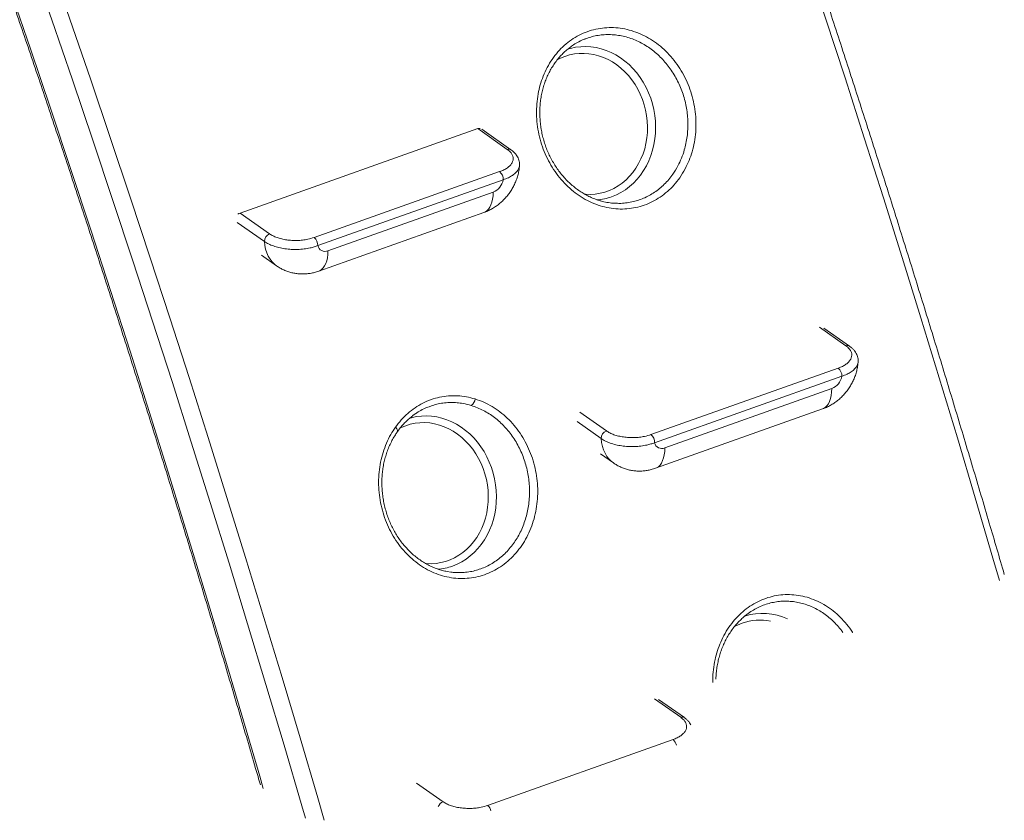
# Model space of a CAD drawing. Units: millimetres. Extents: x -4120 to 24251, y -2753 to 8089.
# Drawn here: x 16486 to 17259, y -2698 to -2069 of the extents above; entities that cross this region are included whole.
import ezdxf

# ---------------------------------------------------------------- set-up
doc = ezdxf.new("R2010")
doc.units = ezdxf.units.MM

msp = doc.modelspace()

# ---------------------------------------------------------------- linework, layer by layer
at = {"color": 7, "linetype": 'Continuous', "lineweight": 15}
for p, q in [((16658.65, -2221.33), (16845.29, -2155.04)), ((16868.44, -2171.35), (16845.29, -2155.04)), ((16871.32, -2171.59), (16848.55, -2155.55)), ((16716.78, -2240.53), (16862.39, -2188.82)), ((16865.28, -2195.19), (16719.67, -2246.9)), ((16727.65, -2250.91), (16857.31, -2204.87)), ((16658.65, -2221.33), (16681.79, -2237.63)), ((16720.33, -2266.96), (16849.99, -2220.91)), ((16675.43, -2254.4), (16687.25, -2262.73)), ((17137.17, -2325.85), (17116.92, -2311.58)), ((16981.21, -2395.3), (17128.24, -2343.08)), ((17131.13, -2349.45), (16984.11, -2401.66)), ((16992.08, -2405.68), (17123.16, -2359.12)), ((16984.76, -2421.72), (17115.84, -2375.17)), ((16941.56, -2410.36), (16951.68, -2417.49)), ((16821.15, -2502.81), (16824.17, -2503.23)), ((17007.48, -2617.51), (16987.21, -2603.23)), ((16852.94, -2686.46), (16998.55, -2634.75))]:
    msp.add_line(p, q, dxfattribs=at)
at = {"color": 8, "linetype": 'Continuous', "lineweight": 15}
for p, q in [((16677.72, -2243.67), (16656.37, -2228.63)), ((17134.29, -2325.6), (17113.54, -2310.99)), ((16925.47, -2377.78), (16946.22, -2392.39)), ((16942.16, -2398.43), (16923.22, -2385.09)), ((17004.6, -2617.27), (16983.87, -2602.66)), ((16797.22, -2668.95), (16817.95, -2683.55))]:
    msp.add_line(p, q, dxfattribs=at)
at = {"color": 8, "linetype": 'Continuous', "lineweight": 15, "flags": 128}
for points in [[(17254.84, -2509.87), (17249.7, -2492.21), (17235.8, -2444.99), (17221.73, -2397.79), (17207.48, -2350.61), (17193.05, -2303.47), (17178.44, -2256.35), (17163.65, -2209.27), (17148.69, -2162.22), (17133.55, -2115.22), (17118.23, -2068.25), (17102.74, -2021.33), (17087.08, -1974.46), (17071.24, -1927.63), (17055.23, -1880.86), (17039.05, -1834.13), (17022.7, -1787.47), (17006.18, -1740.86), (16989.49, -1694.31), (16972.63, -1647.83), (16955.61, -1601.41), (16938.42, -1555.06), (16921.07, -1508.78)], [(16324.68, -1622.03), (16342.39, -1668.76), (16359.92, -1715.57), (16377.29, -1762.44), (16394.49, -1809.39), (16411.51, -1856.4), (16428.37, -1903.48), (16445.05, -1950.62), (16461.56, -1997.81), (16477.9, -2045.07), (16494.06, -2092.38), (16510.05, -2139.74), (16525.85, -2187.15), (16541.49, -2234.6), (16556.94, -2282.1), (16572.21, -2329.64), (16587.31, -2377.23), (16602.22, -2424.84), (16616.95, -2472.49), (16631.5, -2520.18), (16645.86, -2567.89), (16660.05, -2615.63), (16674.04, -2663.39), (16676.86, -2673.07)], [(16476.05, -1929.13), (16492.57, -1975.74), (16508.92, -2022.4), (16525.1, -2069.12), (16541.11, -2115.9), (16556.95, -2162.73), (16572.61, -2209.6), (16588.1, -2256.52), (16603.42, -2303.49), (16618.56, -2350.49), (16633.52, -2397.54), (16648.31, -2444.62), (16662.92, -2491.73), (16677.35, -2538.88), (16691.6, -2586.06), (16705.68, -2633.26), (16719.57, -2680.48), (16724.71, -2698.14)], [(16709.96, -2696.39), (16707.19, -2686.86), (16693.17, -2639.18), (16678.97, -2591.51), (16664.58, -2543.88), (16650.02, -2496.27), (16635.27, -2448.7), (16620.33, -2401.16), (16605.22, -2353.66), (16589.93, -2306.2), (16574.46, -2258.78), (16558.81, -2211.4), (16542.98, -2164.07), (16526.98, -2116.79), (16510.8, -2069.57), (16494.45, -2022.4), (16477.92, -1975.28)], [(16915.57, -2092.76), (16918.13, -2092.02), (16922.04, -2091.19), (16926.02, -2090.71), (16930.04, -2090.59), (16934.06, -2090.82), (16938.08, -2091.4), (16942.07, -2092.33), (16945.99, -2093.6), (16949.84, -2095.21), (16953.58, -2097.15), (16957.2, -2099.4), (16960.67, -2101.96), (16963.98, -2104.8), (16967.1, -2107.91), (16970.02, -2111.27), (16972.71, -2114.87), (16975.17, -2118.68), (16977.38, -2122.67), (16979.32, -2126.84), (16980.98, -2131.14), (16982.36, -2135.56), (16983.45, -2140.07), (16984.24, -2144.64), (16984.72, -2149.25), (16984.89, -2153.87), (16984.76, -2158.47), (16984.32, -2163.02), (16983.57, -2167.51), (16982.52, -2171.9), (16981.18, -2176.16), (16979.55, -2180.28), (16977.65, -2184.22), (16975.47, -2187.97), (16973.05, -2191.5), (16970.38, -2194.79), (16967.49, -2197.82), (16964.4, -2200.58), (16961.12, -2203.05), (16957.66, -2205.21), (16954.06, -2207.05), (16950.34, -2208.56)], [(16913.67, -2098.3), (16910.12, -2099.75), (16907.57, -2101.03)], [(16928.84, -2206.46), (16929.83, -2206.55), (16933.67, -2206.65), (16937.48, -2206.4), (16941.26, -2205.8), (16944.96, -2204.86), (16948.56, -2203.58), (16952.05, -2201.96), (16955.41, -2200.03), (16958.6, -2197.79), (16961.62, -2195.26), (16964.43, -2192.44), (16967.03, -2189.37), (16969.4, -2186.06), (16971.52, -2182.52), (16973.38, -2178.79), (16974.96, -2174.89), (16976.27, -2170.83), (16977.28, -2166.66), (16977.99, -2162.38), (16978.4, -2158.04), (16978.51, -2153.65), (16978.31, -2149.24), (16977.81, -2144.85), (16977.01, -2140.5), (16975.91, -2136.22), (16974.52, -2132.04), (16972.85, -2127.97), (16970.92, -2124.06), (16968.72, -2120.31), (16966.28, -2116.76), (16963.62, -2113.43), (16960.74, -2110.34), (16957.67, -2107.5), (16954.43, -2104.95), (16951.03, -2102.68), (16947.5, -2100.73), (16943.87, -2099.09), (16940.14, -2097.79), (16936.36, -2096.82), (16932.53, -2096.19), (16928.69, -2095.92), (16924.86, -2095.99), (16921.06, -2096.42), (16917.33, -2097.19), (16913.67, -2098.3), (16913.67, -2098.3)], [(16857.31, -2204.87), (16857.2, -2207.7), (16856.88, -2210.34), (16856.34, -2212.76), (16855.6, -2214.93), (16854.66, -2216.82), (16853.53, -2218.4), (16852.23, -2219.66), (16850.78, -2220.58), (16849.99, -2220.91)], [(16687.26, -2262.73), (16685.79, -2261.6), (16683.87, -2259.72), (16682.18, -2257.59), (16680.75, -2255.2), (16679.57, -2252.59), (16678.67, -2249.79), (16678.06, -2246.8), (16677.72, -2243.67)], [(16727.65, -2250.91), (16727.54, -2253.75), (16727.22, -2256.39), (16726.68, -2258.81), (16725.94, -2260.98), (16725, -2262.86), (16723.87, -2264.45), (16722.58, -2265.7), (16721.13, -2266.62), (16720.33, -2266.96)], [(17123.16, -2359.12), (17123.06, -2361.96), (17122.73, -2364.6), (17122.19, -2367.02), (17121.45, -2369.19), (17120.51, -2371.07), (17119.38, -2372.65), (17118.09, -2373.91), (17116.64, -2374.83), (17115.84, -2375.17)], [(16791.87, -2382.34), (16793.09, -2382), (16797.01, -2381.17), (16800.99, -2380.69), (16805, -2380.57), (16809.03, -2380.8), (16813.05, -2381.38), (16817.03, -2382.31), (16820.96, -2383.58), (16824.81, -2385.19), (16828.55, -2387.13), (16832.17, -2389.38), (16835.64, -2391.94), (16838.95, -2394.78), (16842.07, -2397.89), (16844.98, -2401.25), (16847.68, -2404.85), (16850.14, -2408.66), (16852.34, -2412.65), (16854.29, -2416.82), (16855.95, -2421.12), (16857.33, -2425.54), (16858.42, -2430.05), (16859.21, -2434.62), (16859.69, -2439.23), (16859.86, -2443.85), (16859.73, -2448.45), (16859.29, -2453), (16858.54, -2457.49), (16857.49, -2461.88), (16856.15, -2466.14), (16854.52, -2470.26), (16852.61, -2474.2), (16850.44, -2477.95), (16848.01, -2481.48), (16845.35, -2484.77), (16842.46, -2487.8), (16839.37, -2490.56), (16836.08, -2493.03), (16832.63, -2495.19), (16829.03, -2497.03), (16825.3, -2498.54)], [(16788.64, -2388.28), (16785.08, -2389.73), (16784.15, -2390.17)], [(16803.97, -2496.46), (16804.8, -2496.53), (16808.64, -2496.63), (16812.45, -2496.38), (16816.22, -2495.78), (16819.92, -2494.84), (16823.53, -2493.56), (16827.02, -2491.94), (16830.38, -2490.01), (16833.57, -2487.77), (16836.58, -2485.24), (16839.4, -2482.42), (16842, -2479.35), (16844.37, -2476.04), (16846.49, -2472.5), (16848.35, -2468.77), (16849.93, -2464.87), (16851.23, -2460.81), (16852.25, -2456.64), (16852.96, -2452.36), (16853.37, -2448.02), (16853.48, -2443.63), (16853.28, -2439.22), (16852.78, -2434.83), (16851.98, -2430.48), (16850.88, -2426.2), (16849.49, -2422.02), (16847.82, -2417.95), (16845.88, -2414.03), (16843.69, -2410.29), (16841.25, -2406.74), (16838.59, -2403.41), (16835.71, -2400.32), (16832.64, -2397.48), (16829.4, -2394.93), (16826, -2392.66), (16822.47, -2390.71), (16818.83, -2389.07), (16815.11, -2387.77), (16811.32, -2386.8), (16807.5, -2386.17), (16803.66, -2385.9), (16799.83, -2385.97), (16796.03, -2386.4), (16792.29, -2387.17), (16788.64, -2388.28), (16788.64, -2388.28)], [(16780.54, -2389.51), (16781.1, -2390.09), (16781.57, -2390.67), (16781.93, -2391.23), (16782.17, -2391.74), (16782.28, -2392.21), (16782.26, -2392.6), (16782.14, -2392.88)], [(16951.69, -2417.49), (16950.22, -2416.36), (16948.3, -2414.48), (16946.62, -2412.35), (16945.18, -2409.96), (16944, -2407.36), (16943.1, -2404.55), (16942.49, -2401.56), (16942.16, -2398.43)], [(16992.08, -2405.68), (16991.98, -2408.51), (16991.65, -2411.15), (16991.11, -2413.57), (16990.37, -2415.74), (16989.43, -2417.62), (16988.3, -2419.21), (16987.01, -2420.47), (16985.56, -2421.38), (16984.76, -2421.72)], [(17052.71, -2543.35), (17049.16, -2544.8), (17046.73, -2546.01)]]:
    msp.add_lwpolyline(points, dxfattribs=at)
at = {"color": 7, "linetype": 'Continuous', "lineweight": 15}
for centre, radius, start, end in [((16846.57, -2158.37), 3.56, 83.17619, 110.94672), ((16852.38, -2192.68), 13.14, 292.03443, 349.00249), ((16856.84, -2195.19), 8.44, 359.95952, 48.94167), ((16660.63, -2226.65), 5.68, 110.42737, 130.35228), ((16684.16, -2243.62), 6.44, 111.58753, 180.44567), ((16711.24, -2246.9), 8.44, 359.95952, 48.94167), ((16725.23, -2245.79), 5.67, 191.33031, 295.27713), ((17118.23, -2346.94), 13.14, 292.03443, 349.00249), ((17122.7, -2349.44), 8.44, 359.95952, 48.94167), ((16835.75, -2366.41), 7.46, 306.2899, 353.33442), ((16948.59, -2398.38), 6.44, 111.58753, 180.44567), ((16975.67, -2401.66), 8.44, 359.95952, 48.94167), ((16989.66, -2400.55), 5.67, 191.33031, 295.27713)]:
    msp.add_arc(centre, radius, start, end, dxfattribs=at)
at = {"color": 8, "linetype": 'Continuous', "lineweight": 15}
for centre, radius, start, end in [((16869.65, -2174.23), 3.13, 58.68897, 112.80176), ((16935.21, -2166), 45.16, 274.58087, 289.56453), ((17135.5, -2328.48), 3.13, 58.68897, 112.80176), ((16810.18, -2455.98), 45.16, 274.67605, 289.56456), ((17066.68, -2582.86), 41.9, 78.46817, 109.47363), ((17068.64, -2582.35), 46.7, 64.91221, 107.16574), ((17005.81, -2620.15), 3.13, 58.68897, 112.80176), ((16993.51, -2640.75), 7.84, 12.39512, 50.00226), ((16820.38, -2689.6), 6.51, 111.85765, 159.71756), ((16847.9, -2692.46), 7.84, 12.39512, 50.00226)]:
    msp.add_arc(centre, radius, start, end, dxfattribs=at)
at = {"color": 7, "linetype": 'Continuous', "lineweight": 15}
for points, knots in [([(17258.61, -2505.06), (17254.69, -2491.65), (17246.47, -2463.44), (17233.73, -2420.47), (17220.44, -2376.14), (17206.98, -2331.83), (17193.37, -2287.55), (17179.6, -2243.3), (17165.68, -2199.08), (17151.6, -2154.89), (17137.36, -2110.73), (17122.97, -2066.61), (17108.42, -2022.53), (17093.72, -1978.49), (17078.87, -1934.5), (17063.86, -1890.55), (17048.71, -1846.64), (17033.4, -1802.78), (17017.95, -1758.98), (17002.34, -1715.22), (16986.59, -1671.53), (16970.68, -1627.88), (16954.64, -1584.3), (16938.44, -1540.78), (16922.1, -1497.32), (16905.61, -1453.93), (16888.98, -1410.6), (16877.17, -1380.11), (16870.9, -1364.06), (16870.26, -1362.42)], [0, 0, 0, 0, 0.034845, 0.073276, 0.111707, 0.150138, 0.188569, 0.226999, 0.26543, 0.303861, 0.342291, 0.380722, 0.419153, 0.457583, 0.496014, 0.534445, 0.572875, 0.611306, 0.649737, 0.688167, 0.726598, 0.765028, 0.803459, 0.84189, 0.88032, 0.918751, 0.957182, 0.995612, 1, 1, 1, 1]), ([(16323.49, -1622.7), (16326.39, -1630.31), (16334.78, -1652.39), (16348.57, -1688.98), (16364.81, -1732.49), (16380.89, -1776.07), (16396.83, -1819.7), (16412.63, -1863.4), (16428.27, -1907.14), (16443.77, -1950.95), (16459.12, -1994.8), (16474.31, -2038.7), (16489.36, -2082.65), (16504.25, -2126.64), (16518.99, -2170.68), (16533.58, -2214.75), (16548.01, -2258.87), (16562.29, -2303.02), (16576.42, -2347.21), (16590.39, -2391.43), (16604.2, -2435.69), (16617.86, -2479.97), (16631.35, -2524.27), (16644.69, -2568.61), (16657.86, -2612.96), (16667.84, -2646.87), (16673.38, -2666.01), (16674.63, -2670.34)], [0, 0, 0, 0, 0.0220942, 0.0640774, 0.1060605, 0.1480437, 0.1900269, 0.2320101, 0.2739934, 0.3159766, 0.3579598, 0.399943, 0.4419262, 0.4839094, 0.5258926, 0.5678757, 0.6098589, 0.6518421, 0.6938252, 0.7358083, 0.7777914, 0.8197745, 0.8617575, 0.9037405, 0.9457235, 0.9877065, 1, 1, 1, 1]), ([(17008.13, -2186.5), (17006.75, -2188.91), (17004.11, -2193.48), (16999.32, -2199.42), (16994.18, -2204.53), (16988.53, -2208.9), (16982.44, -2212.48), (16976, -2215.24), (16969.27, -2217.14), (16962.36, -2218.14), (16955.34, -2218.24), (16948.3, -2217.45), (16941.34, -2215.75), (16934.53, -2213.18), (16927.97, -2209.79), (16921.75, -2205.58), (16915.93, -2200.65), (16910.58, -2195.04), (16905.79, -2188.81), (16901.6, -2182.06), (16898.05, -2174.87), (16895.23, -2167.33), (16893.13, -2159.53), (16891.79, -2151.57), (16891.25, -2143.55), (16891.49, -2135.58), (16892.48, -2127.91), (16894.17, -2120.65), (16896.54, -2113.67), (16899.66, -2106.93), (16903.52, -2100.55), (16908.01, -2094.75), (16913.1, -2089.62), (16918.7, -2085.21), (16924.75, -2081.57), (16931.17, -2078.77), (16937.88, -2076.82), (16944.8, -2075.75), (16951.84, -2075.59), (16958.9, -2076.33), (16965.9, -2077.95), (16972.75, -2080.46), (16979.37, -2083.8), (16985.67, -2087.92), (16991.55, -2092.82), (16996.97, -2098.38), (17001.84, -2104.56), (17006.09, -2111.28), (17009.68, -2118.44), (17012.57, -2125.97), (17014.7, -2133.76), (17016.07, -2141.71), (17016.66, -2149.74), (17016.44, -2157.72), (17015.43, -2165.57), (17013.68, -2173.04), (17011.28, -2180.08), (17009.18, -2184.36), (17008.13, -2186.5)], [0, 0, 0, 0, 0.019882, 0.037755, 0.055685, 0.073558, 0.091441, 0.109381, 0.127264, 0.145154, 0.163101, 0.180991, 0.198882, 0.216829, 0.23472, 0.252605, 0.270546, 0.288431, 0.306307, 0.32424, 0.342115, 0.359985, 0.377912, 0.395782, 0.413652, 0.431579, 0.449449, 0.4662, 0.482951, 0.500834, 0.518774, 0.536657, 0.554537, 0.572473, 0.590353, 0.608232, 0.626169, 0.644049, 0.661931, 0.679869, 0.697751, 0.715636, 0.733578, 0.751464, 0.769351, 0.787295, 0.805182, 0.823065, 0.841005, 0.858888, 0.876762, 0.894694, 0.912568, 0.930435, 0.948358, 0.966225, 0.983112, 1, 1, 1, 1]), ([(16929.87, -2084.5), (16929.65, -2084.58), (16927.87, -2085.17), (16924.73, -2086.72), (16920.68, -2088.98), (16918.27, -2090.77), (16917.16, -2091.59)], [0, 0, 0, 0, 0.04757, 0.388606, 0.720006, 1, 1, 1, 1]), ([(16941.38, -2211.62), (16940.59, -2211.4), (16938.52, -2210.83), (16935.24, -2209.56), (16931.57, -2207.86), (16927.98, -2205.87), (16924.49, -2203.6), (16921.08, -2201.05), (16917.8, -2198.23), (16914.66, -2195.16), (16911.69, -2191.86), (16908.9, -2188.36), (16906.32, -2184.67), (16903.96, -2180.81), (16901.84, -2176.82), (16899.97, -2172.72), (16898.35, -2168.52), (16896.98, -2164.22), (16895.85, -2159.81), (16894.97, -2155.33), (16894.35, -2150.79), (16894, -2146.22), (16893.91, -2141.66), (16894.1, -2137.13), (16894.55, -2132.65), (16895.27, -2128.26), (16896.25, -2123.99), (16897.49, -2119.85), (16898.97, -2115.85), (16900.71, -2111.99), (16902.68, -2108.27), (16904.89, -2104.71), (16907.33, -2101.34), (16909.98, -2098.18), (16912.83, -2095.26), (16915.28, -2093.03), (16916.84, -2091.88), (16917.32, -2091.52)], [0, 0, 0, 0, 0.018007, 0.047327, 0.076301, 0.105151, 0.134329, 0.16372, 0.19328, 0.222954, 0.252682, 0.282381, 0.311984, 0.341439, 0.370706, 0.399761, 0.428573, 0.457498, 0.486607, 0.51588, 0.545283, 0.574777, 0.604313, 0.633828, 0.663274, 0.692612, 0.721816, 0.750842, 0.77975, 0.808873, 0.838198, 0.867697, 0.897332, 0.927061, 0.956839, 0.986611, 1, 1, 1, 1]), ([(16862.39, -2188.82), (16863.52, -2188.38), (16865.79, -2187.49), (16868.57, -2185.81), (16870.75, -2183.94), (16872.26, -2181.92), (16873.03, -2179.82), (16873.1, -2177.7), (16872.44, -2175.61), (16871.03, -2173.43), (16869.36, -2172.09), (16868.44, -2171.35)], [0, 0, 0, 0, 0.109684, 0.21935, 0.329109, 0.438864, 0.546125, 0.653386, 0.760326, 0.867265, 1, 1, 1, 1]), ([(16877.98, -2183.63), (16878.01, -2183.24), (16878.08, -2182.25), (16877.84, -2180.65), (16877.33, -2178.89), (16876.52, -2177.18), (16875.44, -2175.52), (16874.06, -2173.94), (16872.65, -2172.63), (16871.62, -2171.91), (16871.23, -2171.64)], [0, 0, 0, 0, 0.081154, 0.208742, 0.337599, 0.470168, 0.608674, 0.754585, 0.907967, 1, 1, 1, 1]), ([(16849.99, -2220.91), (16851.04, -2220.51), (16853.15, -2219.7), (16856.18, -2218.14), (16859.12, -2216.34), (16861.92, -2214.27), (16864.58, -2211.95), (16867.07, -2209.39), (16869.37, -2206.61), (16871.44, -2203.63), (16873.28, -2200.46), (16874.86, -2197.13), (16876.15, -2193.65), (16877.13, -2190.07), (16877.77, -2186.71), (16877.93, -2184.55), (16878, -2183.63)], [0, 0, 0, 0, 0.068782, 0.137952, 0.207908, 0.278645, 0.350127, 0.422296, 0.495098, 0.568499, 0.642483, 0.717028, 0.792084, 0.867533, 0.943187, 1, 1, 1, 1]), ([(16941.21, -2211.63), (16941.39, -2211.68), (16943.18, -2212.28), (16946.62, -2212.95), (16951.39, -2213.64), (16954.5, -2213.68), (16956, -2213.71)], [0, 0, 0, 0, 0.036146, 0.371474, 0.697381, 1, 1, 1, 1]), ([(16681.79, -2237.63), (16682.65, -2238.18), (16684.38, -2239.27), (16687.61, -2240.62), (16691.23, -2241.69), (16695.18, -2242.45), (16699.32, -2242.86), (16703.55, -2242.93), (16707.73, -2242.62), (16712.29, -2241.92), (16715.13, -2241.04), (16716.78, -2240.53)], [0, 0, 0, 0, 0.105985, 0.211969, 0.31879, 0.425611, 0.532473, 0.639337, 0.746328, 0.853324, 1, 1, 1, 1]), ([(16719.67, -2246.9), (16718.72, -2247.25), (16716.8, -2247.94), (16713.2, -2248.85), (16708.87, -2249.58), (16703.87, -2249.97), (16698.78, -2249.92), (16693.83, -2249.44), (16689.07, -2248.54), (16684.75, -2247.26), (16680.84, -2245.65), (16678.77, -2244.33), (16677.72, -2243.67)], [0, 0, 0, 0, 0.072757, 0.146463, 0.251909, 0.360379, 0.465753, 0.574173, 0.67952, 0.787918, 0.892468, 1, 1, 1, 1]), ([(16687.28, -2262.7), (16687.74, -2263.03), (16689.09, -2264.01), (16691.51, -2265.34), (16694.51, -2266.71), (16697.61, -2267.77), (16700.79, -2268.54), (16704.02, -2269.02), (16707.27, -2269.2), (16710.54, -2269.1), (16713.79, -2268.7), (16717.08, -2268.02), (16719.23, -2267.32), (16720.33, -2266.96)], [0, 0, 0, 0, 0.048477, 0.144098, 0.2391, 0.333616, 0.427792, 0.521787, 0.615768, 0.709917, 0.804424, 0.899482, 1, 1, 1, 1]), ([(17128.24, -2343.08), (17129.37, -2342.63), (17131.64, -2341.74), (17134.42, -2340.07), (17136.6, -2338.19), (17138.11, -2336.17), (17138.88, -2334.07), (17138.96, -2331.95), (17138.29, -2329.86), (17136.89, -2327.68), (17135.22, -2326.34), (17134.29, -2325.6)], [0, 0, 0, 0, 0.109684, 0.21935, 0.329109, 0.438864, 0.546125, 0.653386, 0.760326, 0.867265, 1, 1, 1, 1]), ([(17143.83, -2337.89), (17143.86, -2337.5), (17143.94, -2336.5), (17143.7, -2334.91), (17143.19, -2333.14), (17142.38, -2331.43), (17141.3, -2329.78), (17139.91, -2328.19), (17138.51, -2326.88), (17137.47, -2326.16), (17137.08, -2325.89)], [0, 0, 0, 0, 0.081154, 0.208742, 0.337599, 0.470168, 0.608674, 0.754585, 0.907967, 1, 1, 1, 1]), ([(17115.84, -2375.17), (17116.89, -2374.76), (17119, -2373.96), (17122.04, -2372.4), (17124.97, -2370.6), (17127.78, -2368.53), (17130.44, -2366.21), (17132.93, -2363.65), (17135.22, -2360.87), (17137.3, -2357.88), (17139.14, -2354.72), (17140.71, -2351.38), (17142, -2347.91), (17142.98, -2344.33), (17143.62, -2340.97), (17143.78, -2338.81), (17143.85, -2337.88)], [0, 0, 0, 0, 0.0687824, 0.1379516, 0.2079082, 0.2786454, 0.350127, 0.422296, 0.4950982, 0.5684989, 0.6424829, 0.7170284, 0.7920837, 0.8675329, 0.9431873, 1, 1, 1, 1]), ([(16780.54, -2389.51), (16782.03, -2387.54), (16785.03, -2383.59), (16790.26, -2378.49), (16795.93, -2374.07), (16802.06, -2370.47), (16808.54, -2367.69), (16815.29, -2365.77), (16822.23, -2364.77), (16829.26, -2364.67), (16836.29, -2365.41), (16840.88, -2366.66), (16843.16, -2367.27)], [0, 0, 0, 0, 0.100021, 0.200361, 0.300382, 0.400392, 0.50072, 0.600729, 0.700773, 0.801137, 0.901181, 1, 1, 1, 1]), ([(16843.16, -2367.27), (16845.43, -2368.07), (16849.98, -2369.66), (16856.51, -2373.12), (16862.72, -2377.3), (16868.5, -2382.27), (16873.79, -2387.91), (16878.53, -2394.16), (16882.64, -2400.95), (16886.09, -2408.19), (16888.82, -2415.78), (16890.79, -2423.64), (16892, -2431.66), (16892.43, -2439.74), (16892.04, -2447.77), (16890.88, -2455.67), (16888.96, -2463.33), (16886.27, -2470.64), (16882.87, -2477.53), (16878.81, -2483.9), (16874.12, -2489.67), (16868.88, -2494.77), (16863.15, -2499.15), (16857, -2502.71), (16850.5, -2505.45), (16843.75, -2507.32), (16836.82, -2508.28), (16829.81, -2508.34), (16822.79, -2507.5), (16815.87, -2505.75), (16809.13, -2503.12), (16802.64, -2499.66), (16796.51, -2495.39), (16790.79, -2490.38), (16785.56, -2484.69), (16780.89, -2478.39), (16776.84, -2471.56), (16773.44, -2464.3), (16770.77, -2456.68), (16768.84, -2448.81), (16767.66, -2440.79), (16767.27, -2432.72), (16767.67, -2424.69), (16768.83, -2416.82), (16770.78, -2409.19), (16773.48, -2401.91), (16776.71, -2395.29), (16779.31, -2391.36), (16780.54, -2389.51)], [0, 0, 0, 0, 0.021772, 0.043613, 0.065385, 0.087162, 0.109009, 0.130787, 0.152553, 0.174388, 0.196154, 0.217908, 0.239732, 0.261487, 0.28324, 0.305062, 0.326815, 0.348576, 0.370405, 0.392166, 0.413938, 0.435779, 0.457551, 0.479334, 0.501186, 0.522968, 0.544758, 0.566617, 0.588406, 0.610197, 0.632057, 0.653848, 0.675634, 0.697489, 0.719275, 0.741049, 0.762892, 0.784666, 0.806427, 0.828256, 0.850016, 0.871768, 0.893589, 0.915341, 0.937095, 0.958918, 0.980672, 1, 1, 1, 1]), ([(16782.22, -2392.96), (16782.51, -2392.53), (16783.6, -2390.94), (16785.71, -2388.4), (16788.53, -2385.35), (16791.35, -2382.69), (16793.29, -2381.18), (16794.16, -2380.5)], [0, 0, 0, 0, 0.086663, 0.325099, 0.56453, 0.804453, 1, 1, 1, 1]), ([(16807.01, -2373.35), (16806.35, -2373.59), (16804.13, -2374.38), (16800.52, -2376.22), (16796.83, -2378.38), (16794.74, -2379.99), (16794, -2380.56)], [0, 0, 0, 0, 0.14167, 0.478019, 0.814368, 1, 1, 1, 1]), ([(16821.22, -2502.82), (16820.57, -2502.7), (16818.66, -2502.32), (16815.49, -2501.46), (16811.73, -2500.13), (16808.01, -2498.51), (16804.36, -2496.59), (16800.8, -2494.38), (16797.36, -2491.9), (16794.05, -2489.16), (16790.9, -2486.18), (16787.94, -2482.98), (16785.17, -2479.58), (16782.63, -2476), (16780.31, -2472.26), (16778.21, -2468.36), (16776.33, -2464.3), (16774.67, -2460.07), (16773.23, -2455.7), (16772.04, -2451.22), (16771.1, -2446.66), (16770.42, -2442.06), (16770.01, -2437.47), (16769.88, -2432.9), (16770.02, -2428.4), (16770.42, -2423.98), (16771.09, -2419.64), (16772.03, -2415.36), (16773.22, -2411.13), (16774.68, -2406.98), (16776.39, -2402.94), (16778.35, -2399.04), (16780.29, -2395.69), (16781.65, -2393.73), (16782.21, -2392.94)], [0, 0, 0, 0, 0.016003, 0.047843, 0.079816, 0.111978, 0.144298, 0.176733, 0.209228, 0.24171, 0.274103, 0.306345, 0.338382, 0.370169, 0.401718, 0.432952, 0.464587, 0.496565, 0.528812, 0.561237, 0.593739, 0.626185, 0.658461, 0.690475, 0.722153, 0.753455, 0.784583, 0.816006, 0.84785, 0.880042, 0.91249, 0.94509, 0.977728, 1, 1, 1, 1]), ([(16946.22, -2392.39), (16947.09, -2392.94), (16948.81, -2394.04), (16952.04, -2395.38), (16955.66, -2396.46), (16959.61, -2397.21), (16963.75, -2397.62), (16967.98, -2397.69), (16972.16, -2397.38), (16976.72, -2396.69), (16979.57, -2395.81), (16981.21, -2395.3)], [0, 0, 0, 0, 0.1059846, 0.2119693, 0.3187899, 0.4256108, 0.5324733, 0.6393369, 0.7463285, 0.8533244, 1, 1, 1, 1]), ([(16984.11, -2401.66), (16983.15, -2402.01), (16981.23, -2402.7), (16977.63, -2403.61), (16973.31, -2404.35), (16968.3, -2404.73), (16963.21, -2404.68), (16958.26, -2404.2), (16953.5, -2403.3), (16949.18, -2402.03), (16945.27, -2400.41), (16943.2, -2399.1), (16942.16, -2398.43)], [0, 0, 0, 0, 0.072757, 0.146463, 0.251909, 0.360379, 0.465753, 0.574173, 0.67952, 0.787918, 0.892468, 1, 1, 1, 1]), ([(16951.71, -2417.46), (16952.17, -2417.79), (16953.52, -2418.77), (16955.94, -2420.1), (16958.94, -2421.47), (16962.05, -2422.53), (16965.22, -2423.3), (16968.45, -2423.78), (16971.7, -2423.97), (16974.97, -2423.86), (16978.22, -2423.46), (16981.51, -2422.78), (16983.66, -2422.08), (16984.76, -2421.72)], [0, 0, 0, 0, 0.048477, 0.144098, 0.2391, 0.333616, 0.427792, 0.521787, 0.615768, 0.709917, 0.804424, 0.899482, 1, 1, 1, 1]), ([(17069.26, -2529.32), (17067.75, -2529.95), (17064.76, -2531.18), (17060.53, -2533.62), (17057.76, -2535.39), (17056.47, -2536.47), (17056.43, -2536.49)], [0, 0, 0, 0, 0.336868, 0.664142, 0.991415, 1, 1, 1, 1]), ([(17032.22, -2587.22), (17032.24, -2586.41), (17032.3, -2584.09), (17032.69, -2580.28), (17033.36, -2575.82), (17034.3, -2571.46), (17035.5, -2567.22), (17036.93, -2563.12), (17038.61, -2559.17), (17040.53, -2555.35), (17042.68, -2551.69), (17045.05, -2548.2), (17047.64, -2544.91), (17050.42, -2541.82), (17053.39, -2539.01), (17055.44, -2537.22), (17056.53, -2536.45), (17056.53, -2536.45)], [0, 0, 0, 0, 0.039192, 0.113408, 0.187422, 0.261139, 0.334497, 0.407336, 0.480049, 0.55332, 0.627075, 0.701237, 0.775707, 0.850374, 0.925126, 0.999824, 1, 1, 1, 1]), ([(16998.55, -2634.75), (16999.68, -2634.3), (17001.95, -2633.41), (17004.73, -2631.73), (17006.91, -2629.86), (17008.42, -2627.84), (17009.19, -2625.74), (17009.26, -2623.62), (17008.6, -2621.53), (17007.19, -2619.35), (17005.52, -2618.01), (17004.6, -2617.27)], [0, 0, 0, 0, 0.1096844, 0.2193505, 0.3291087, 0.4388642, 0.5461253, 0.6533857, 0.7603257, 0.8672654, 1, 1, 1, 1]), ([(17012.6, -2623.06), (17012.28, -2622.53), (17011.59, -2621.41), (17010.21, -2619.86), (17008.81, -2618.55), (17007.78, -2617.83), (17007.39, -2617.56)], [0, 0, 0, 0, 0.251385, 0.530517, 0.823939, 1, 1, 1, 1]), ([(16817.95, -2683.55), (16818.81, -2684.1), (16820.54, -2685.2), (16823.77, -2686.54), (16827.39, -2687.62), (16831.34, -2688.37), (16835.48, -2688.78), (16839.71, -2688.85), (16843.89, -2688.54), (16848.45, -2687.85), (16851.29, -2686.96), (16852.94, -2686.46)], [0, 0, 0, 0, 0.105985, 0.211969, 0.31879, 0.425611, 0.532473, 0.639337, 0.746328, 0.853324, 1, 1, 1, 1])]:
    msp.add_open_spline(points, degree=3, knots=knots, dxfattribs=at)
at = {"color": 8, "linetype": 'Continuous', "lineweight": 15}
for points, knots in [([(17002.38, -2184.24), (17003.36, -2182.26), (17005.31, -2178.28), (17007.33, -2172.31), (17008.76, -2166.61), (17009.67, -2161.22), (17010.17, -2155.68), (17010.25, -2150.08), (17009.91, -2144.51), (17009.17, -2138.97), (17008.01, -2133.43), (17006.45, -2127.99), (17004.5, -2122.74), (17002.2, -2117.67), (16999.5, -2112.76), (16997.45, -2109.62), (16995.32, -2106.61), (16993.12, -2103.74), (16989.49, -2099.71), (16985.57, -2095.98), (16981.4, -2092.62), (16977.05, -2089.68), (16972.54, -2087.15), (16967.83, -2085.02), (16963, -2083.34), (16958.15, -2082.14), (16953.25, -2081.38), (16948.3, -2081.1), (16943.37, -2081.29), (16938.55, -2081.96), (16934.04, -2082.98), (16931.2, -2084.02), (16929.87, -2084.5)], [0, 0, 0, 0, 0.0426091, 0.0857019, 0.1192508, 0.1527998, 0.1873232, 0.2218465, 0.2553956, 0.2889447, 0.3234687, 0.3579927, 0.3915379, 0.4250831, 0.4596024, 0.4941216, 0.4942855, 0.5278667, 0.561448, 0.5960055, 0.630563, 0.6641452, 0.6977274, 0.7322851, 0.7668429, 0.8004224, 0.8340019, 0.8685564, 0.9031108, 0.9366888, 0.9702668, 1, 1, 1, 1]), ([(16877.92, -2183.62), (16877.93, -2183.94), (16877.94, -2185.12), (16877.07, -2187.11), (16875.32, -2189.53), (16872.7, -2191.73), (16869.37, -2193.7), (16866.66, -2194.69), (16865.28, -2195.19)], [0, 0, 0, 0, 0.069942, 0.254939, 0.438692, 0.628032, 0.811293, 1, 1, 1, 1]), ([(16956, -2213.71), (16956.11, -2213.71), (16957.89, -2213.78), (16961.3, -2213.46), (16966.14, -2212.72), (16970.83, -2211.48), (16975.39, -2209.8), (16979.83, -2207.65), (16984.07, -2205.07), (16988.03, -2202.1), (16991.75, -2198.76), (16995.22, -2195), (16998.92, -2190.26), (17001.09, -2186.48), (17002.38, -2184.24)], [0, 0, 0, 0, 0.006086, 0.093731, 0.181376, 0.266517, 0.351658, 0.439272, 0.526885, 0.61197, 0.697054, 0.784608, 0.872162, 1, 1, 1, 1]), ([(17143.78, -2337.88), (17143.78, -2338.2), (17143.8, -2339.38), (17142.92, -2341.37), (17141.17, -2343.79), (17138.55, -2345.99), (17135.23, -2347.96), (17132.51, -2348.95), (17131.13, -2349.45)], [0, 0, 0, 0, 0.069942, 0.254939, 0.438692, 0.628032, 0.811293, 1, 1, 1, 1]), ([(16840.16, -2372.42), (16838.04, -2371.84), (16834.32, -2370.84), (16828.93, -2370.17), (16824.04, -2369.99), (16819.12, -2370.29), (16814.27, -2371.1), (16810.21, -2372.11), (16807.86, -2373.02), (16807.01, -2373.35)], [0, 0, 0, 0, 0.191739, 0.335449, 0.479159, 0.627045, 0.774932, 0.918601, 1, 1, 1, 1]), ([(16824.17, -2503.23), (16824.76, -2503.32), (16826.97, -2503.65), (16830.84, -2503.74), (16835.74, -2503.49), (16840.59, -2502.73), (16845.3, -2501.51), (16849.89, -2499.85), (16854.36, -2497.71), (16858.65, -2495.14), (16862.67, -2492.18), (16866.46, -2488.83), (16870, -2485.08), (16873.24, -2480.98), (16876.12, -2476.6), (16878.67, -2471.96), (16880.88, -2467.01), (16882.7, -2461.85), (16884.12, -2456.56), (16885.14, -2451.14), (16885.76, -2445.56), (16885.96, -2439.92), (16885.75, -2434.31), (16885.13, -2428.72), (16884.09, -2423.13), (16882.64, -2417.64), (16880.81, -2412.34), (16878.62, -2407.21), (16876.03, -2402.24), (16873.09, -2397.52), (16869.86, -2393.13), (16866.33, -2389.04), (16862.49, -2385.25), (16858.39, -2381.84), (16854.12, -2378.84), (16849.66, -2376.26), (16845.01, -2374.06), (16841.78, -2372.97), (16840.16, -2372.42)], [0, 0, 0, 0, 0.010398, 0.038291, 0.066995, 0.095699, 0.123579, 0.15146, 0.180149, 0.208839, 0.236707, 0.264575, 0.293251, 0.321927, 0.349775, 0.377623, 0.406279, 0.434934, 0.462768, 0.490601, 0.519242, 0.547883, 0.575715, 0.603546, 0.632187, 0.660828, 0.688674, 0.71652, 0.745177, 0.773833, 0.801699, 0.829564, 0.858241, 0.886918, 0.914784, 0.942649, 0.971325, 1, 1, 1, 1]), ([(17029.73, -2589.84), (17029.71, -2589.12), (17029.59, -2585.73), (17030.15, -2579.72), (17031.39, -2572.08), (17033.37, -2564.86), (17035.97, -2557.95), (17039.31, -2551.28), (17043.36, -2544.99), (17048, -2539.27), (17053.21, -2534.24), (17058.88, -2529.93), (17064.95, -2526.39), (17071.37, -2523.7), (17078.02, -2521.86), (17084.85, -2520.89), (17091.75, -2520.85), (17098.64, -2521.69), (17105.44, -2523.4), (17112.05, -2526.01), (17118.4, -2529.43), (17124.39, -2533.64), (17129.97, -2538.59), (17134.99, -2544.26), (17138.21, -2548.38), (17139.55, -2550.71), (17139.6, -2550.8)], [0, 0, 0, 0, 0.0122246, 0.0574155, 0.1024626, 0.1446657, 0.1868688, 0.2318933, 0.2770613, 0.3220856, 0.3671012, 0.4122604, 0.4572759, 0.5022998, 0.5474673, 0.5924912, 0.6375243, 0.6827012, 0.7277344, 0.7727693, 0.8179479, 0.8629829, 0.9080152, 0.9531911, 0.9982235, 1, 1, 1, 1]), ([(17131.88, -2550.66), (17131.57, -2550.21), (17130.26, -2548.3), (17127.61, -2545.2), (17123.95, -2541.41), (17120.01, -2538), (17115.89, -2535), (17111.58, -2532.41), (17107.06, -2530.21), (17102.41, -2528.46), (17097.71, -2527.19), (17092.95, -2526.36), (17088.11, -2526), (17083.27, -2526.11), (17078.53, -2526.7), (17073.84, -2527.72), (17070.8, -2528.78), (17069.26, -2529.32)], [0, 0, 0, 0, 0.02142, 0.090291, 0.161165, 0.232039, 0.300934, 0.369829, 0.440729, 0.511629, 0.58054, 0.64945, 0.720365, 0.791281, 0.860186, 0.929091, 1, 1, 1, 1])]:
    msp.add_open_spline(points, degree=3, knots=knots, dxfattribs=at)

doc.saveas('drawing.dxf')
